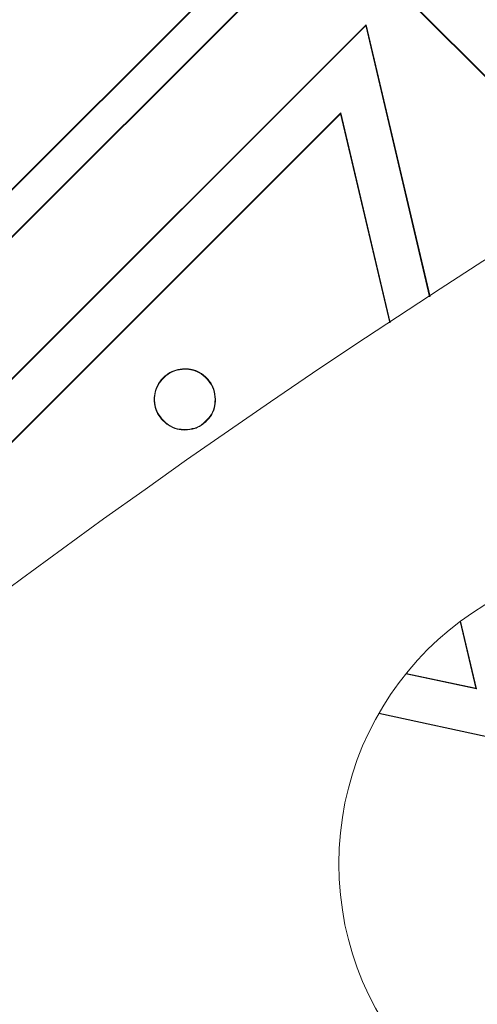
# Model space of a CAD drawing. Units: inches. Extents: x 448 to 712, y -305 to -101.
# Drawn here: x 491 to 491, y -154 to -152 of the extents above; entities that cross this region are included whole.
import ezdxf

# ---------------------------------------------------------------- set-up
doc = ezdxf.new("R2010")
doc.units = ezdxf.units.IN
doc.header["$MEASUREMENT"] = 0

msp = doc.modelspace()

# ---------------------------------------------------------------- linework, layer by layer
at = {"color": 7, "linetype": 'Continuous', "lineweight": 15}
for p, q in [((488.4826, -154.5632), (491.2336, -151.8131)), ((488.4826, -154.5622), (491.2327, -151.8131)), ((491.2696, -151.8491), (488.5186, -154.5992)), ((491.2696, -151.8501), (488.5196, -154.5992)), ((491.6857, -152.2654), (491.2696, -151.8491)), ((491.6851, -152.2658), (491.2696, -151.8501)), ((491.3268, -152.0109), (490.4552, -152.8822)), ((491.3264, -152.0122), (490.4565, -152.8818)), ((491.3264, -152.0122), (491.3268, -152.0109)), ((491.4248, -152.4307), (491.3264, -152.0122)), ((491.4255, -152.4303), (491.3268, -152.0109)), ((491.2881, -152.147), (490.5933, -152.8415)), ((491.2881, -152.147), (491.2877, -152.1483)), ((491.3642, -152.4705), (491.2881, -152.147)), ((491.2877, -152.1483), (490.5947, -152.8411)), ((491.3635, -152.4709), (491.2877, -152.1483)), ((491.0471, -152.5423), (491.0471, -152.5416)), ((491.0941, -152.5889), (491.0948, -152.5888)), ((491.0144, -152.6215), (491.014, -152.622)), ((491.0475, -152.6356), (491.0475, -152.6363)), ((491.4962, -153.0348), (491.4719, -152.9316)), ((491.4971, -153.0357), (491.4725, -152.9312)), ((491.3883, -153.0124), (491.4971, -153.0357)), ((491.3888, -153.0118), (491.4962, -153.0348)), ((491.4971, -153.0357), (491.4962, -153.0348)), ((491.3464, -153.0738), (491.589, -153.126)), ((491.3468, -153.0732), (491.5881, -153.1251))]:
    msp.add_line(p, q, dxfattribs=at)
for centre, radius in [((498.5463, -163.3783), 13.06), ((498.5463, -163.3783), 11.5425), ((498.5463, -163.3783), 11.309), ((498.5463, -163.3783), 11.2698), ((491.7521, -153.3055), 0.4672)]:
    msp.add_circle(centre, radius, dxfattribs=at)
for radius, start, end in [(11.56, 96.788, 173.212), (11.1881, 95.24192, 174.75808), (11.1538, 47.44482, 132.55518), (11.1412, 47.44961, 132.55039), (11.1063, 47.46992, 132.53008), (11.0736, 47.47488, 132.52512)]:
    msp.add_arc((498.5463, -163.3783), radius, start, end, dxfattribs=at)
for points, knots in [([(491.0471, -152.5416), (491.0375, -152.5417), (491.0289, -152.5443), (491.0195, -152.5507), (491.0176, -152.5522), (491.0142, -152.5554), (491.0124, -152.5572), (491.0079, -152.5626), (491.0055, -152.5665), (491.002, -152.5748), (491.0009, -152.5792), (491.0001, -152.5862), (491.0001, -152.5886), (491.0002, -152.5934), (491.0005, -152.5957), (491.0026, -152.607), (491.0069, -152.615), (491.014, -152.622)], [0, 0, 0, 0, 0.75, 0.75, 0.9375, 0.9375, 1.125, 1.125, 1.5, 1.5, 1.875, 1.875, 2.0625, 2.0625, 2.25, 2.25, 2.999983, 2.999983, 2.999983, 2.999983]), ([(491.0948, -152.5888), (491.0943, -152.5836), (491.0935, -152.5757), (491.089, -152.5662), (491.0846, -152.5597), (491.0775, -152.5521), (491.0688, -152.546), (491.0576, -152.5422), (491.051, -152.5418), (491.0471, -152.5416)], [0, 0, 0, 0, 0.211505, 0.316293, 0.421025, 0.525704, 0.737183, 0.842923, 1, 1, 1, 1]), ([(491.0471, -152.5423), (491.0419, -152.5428), (491.0315, -152.5438), (491.018, -152.5519), (491.0071, -152.5637), (491.001, -152.5785), (491.0003, -152.5949), (491.0045, -152.61), (491.0113, -152.6179), (491.0144, -152.6215)], [0, 0, 0, 0, 0.1424881, 0.2854674, 0.4227084, 0.57999, 0.7165389, 0.8688473, 1, 1, 1, 1]), ([(491.0941, -152.5889), (491.0936, -152.5837), (491.0926, -152.5733), (491.0844, -152.5597), (491.0733, -152.5493), (491.0603, -152.5431), (491.0513, -152.5425), (491.0471, -152.5423)], [0, 0, 0, 0, 0.211555, 0.423618, 0.6332, 0.830634, 1, 1, 1, 1]), ([(491.0475, -152.6363), (491.0528, -152.6358), (491.0605, -152.6352), (491.07, -152.6308), (491.0785, -152.6251), (491.0857, -152.6176), (491.0907, -152.609), (491.0941, -152.6002), (491.0945, -152.5933), (491.0948, -152.5888)], [0, 0, 0, 0, 0.209012, 0.312581, 0.416096, 0.624668, 0.723123, 0.819673, 1, 1, 1, 1]), ([(491.0475, -152.6356), (491.0527, -152.6351), (491.0629, -152.6342), (491.0764, -152.6263), (491.0868, -152.6154), (491.0932, -152.6024), (491.0938, -152.5932), (491.0941, -152.5889)], [0, 0, 0, 0, 0.20903, 0.418643, 0.624388, 0.823128, 1, 1, 1, 1]), ([(491.014, -152.622), (491.0165, -152.6243), (491.0227, -152.6299), (491.0344, -152.6353), (491.0435, -152.636), (491.0475, -152.6363)], [0, 0, 0, 0, 0.2707869, 0.6786168, 1, 1, 1, 1]), ([(491.0144, -152.6215), (491.0169, -152.6238), (491.0232, -152.6294), (491.0347, -152.6347), (491.0436, -152.6353), (491.0475, -152.6356)], [0, 0, 0, 0, 0.2747295, 0.6809196, 1, 1, 1, 1])]:
    msp.add_open_spline(points, degree=3, knots=knots, dxfattribs=at)

doc.saveas('drawing.dxf')
